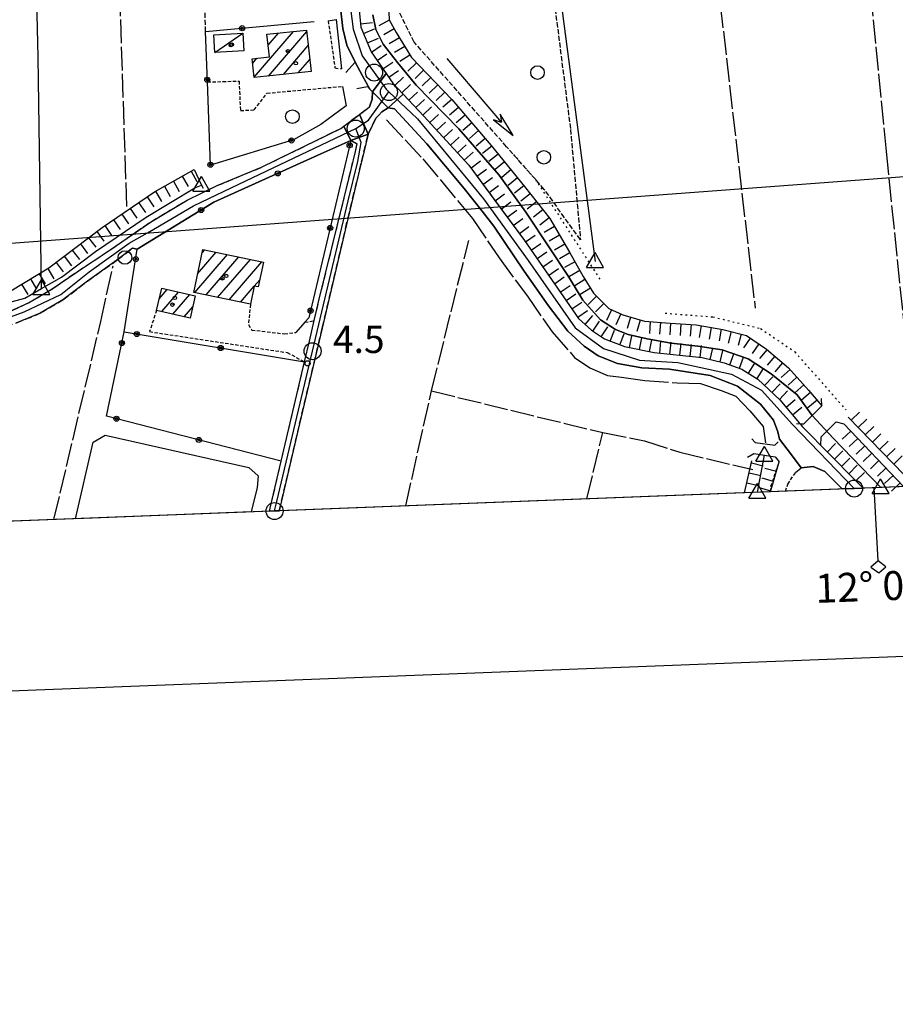
# Model space of a CAD drawing. Extents: x 1740872 to 1745185, y 5037386 to 5040516.
# Drawn here: x 1743391 to 1743649, y 5037433 to 5037722 of the extents above; entities that cross this region are included whole.
import ezdxf

# ---------------------------------------------------------------- set-up
doc = ezdxf.new("R2010")
doc.units = 0
for name, pattern in [('C', [10, 5, 5]), ('L17', [8, 7, -1]), ('L2', [1.5, 0.5, -1]), ('L3', [1.5, 1, -0.5]), ('L5', [2, 1.5, -0.5]), ('L7', [3, 2, -1])]:
    doc.linetypes.add(name, pattern=pattern)
for name, color, linetype in [('11B2', 1, 'C'), ('11D4', 1, 'C'), ('15A1', 5, 'L2'), ('15E5', 2, 'C'), ('16A1', 1, 'C'), ('16B2', 6, 'C'), ('16C3', 2, 'C'), ('16C3C', 2, 'C'), ('17A1', 1, 'C'), ('17C3', 1, 'C'), ('19B2', 1, 'C'), ('1A1', 4, 'C'), ('1AJ36', 1, 'C'), ('1C3', 1, 'C'), ('20B2', 2, 'C'), ('21H8', 1, 'C'), ('22H8', 1, 'C'), ('297', 7, 'CONTINUOUS'), ('298', 7, 'CONTINUOUS'), ('2F6', 3, 'C'), ('2J10', 2, 'L7'), ('2L12', 1, 'L3'), ('2M13', 3, 'C'), ('3B2', 1, 'C'), ('4B2', 3, 'C'), ('4E5', 2, 'L17'), ('4F6', 3, 'C'), ('5A1', 2, 'L5'), ('5F6', 1, 'C'), ('5H8', 2, 'L5'), ('6H8', 2, 'C'), ('9A1', 2, 'C'), ('A2F6', 1, 'C'), ('A2J10', 1, 'C'), ('A4B2', 1, 'C'), ('I298', 7, 'CONTINUOUS'), ('I2F6', 7, 'CONTINUOUS'), ('I2J10', 7, 'CONTINUOUS'), ('I4B2', 7, 'CONTINUOUS'), ('I4F6', 7, 'CONTINUOUS'), ('N2H8', 2, 'C'), ('N2O15', 2, 'C'), ('N2P16', 2, 'C'), ('N4A1', 2, 'C'), ('N4C3', 2, 'C'), ('N4T20', 2, 'C')]:
    doc.layers.add(name, color=color, linetype=linetype)

# ---------------------------------------------------------------- blocks, each defined once
blk = doc.blocks.new('11B2')
at = {"layer": '11B2'}
blk.add_circle((0, 0), 0.75, dxfattribs=at)
blk = doc.blocks.new('11D4')
at = {"layer": '11D4'}
for radius in [0.5, 0.01]:
    blk.add_circle((0, 0), radius, dxfattribs=at)
blk = doc.blocks.new('1AJ36')
at = {"layer": '1AJ36'}
for radius in [0.5, 0.01]:
    blk.add_circle((0, 0), radius, dxfattribs=at)
blk = doc.blocks.new('5F6')
at = {"layer": '5F6'}
blk.add_circle((0, 0), 2, dxfattribs=at)
blk = doc.blocks.new('20B2')
at = {"layer": '20B2'}
for p, q in [((0, 0), (24.76997, 0)), ((22.57177, -1.32906), (29.91698, 0.10224)), ((24.76997, 0), (22.57177, -1.32906)), ((29.91698, 0.10224), (22.62539, 1.22683)), ((22.62539, 1.22683), (24.71636, 0))]:
    blk.add_line(p, q, dxfattribs=at)
blk = doc.blocks.new('N4T20')
at = {"layer": 'N4T20'}
for p, q in [((2.4755, -1.75357), (-0.02926, 2.58115)), ((-2.5275, -1.75518), (2.4725, -1.75518))]:
    blk.add_line(p, q, dxfattribs=at)
at = {"layer": 'N4T20', "flags": 128}
blk.add_lwpolyline([(-2.52926, -1.74898), (-0.02926, 2.58115)], dxfattribs=at)
blk = doc.blocks.new('N2O15')
at = {"layer": 'N2O15'}
blk.add_circle((0, -0.00928), 2.5, dxfattribs=at)
blk = doc.blocks.new('N2P16')
at = {"layer": 'N2P16'}
blk.add_circle((0, -0.00928), 2.5, dxfattribs=at)
blk = doc.blocks.new('N4A1')
at = {"layer": 'N4A1'}
for p, q in [((2.4755, -1.75357), (-0.02926, 2.58115)), ((-2.5275, -1.75518), (2.4725, -1.75518))]:
    blk.add_line(p, q, dxfattribs=at)
at = {"layer": 'N4A1', "flags": 128}
blk.add_lwpolyline([(-2.52926, -1.74898), (-0.02926, 2.58115)], dxfattribs=at)
blk = doc.blocks.new('N2H8')
at = {"layer": 'N2H8'}
blk.add_circle((0, -0.00928), 2.5, dxfattribs=at)
blk = doc.blocks.new('N4C3')
at = {"layer": 'N4C3'}
for p, q in [((2.4755, -1.75357), (-0.02926, 2.58115)), ((-2.5275, -1.75518), (2.4725, -1.75518))]:
    blk.add_line(p, q, dxfattribs=at)
at = {"layer": 'N4C3', "flags": 128}
blk.add_lwpolyline([(-2.52926, -1.74898), (-0.02926, 2.58115)], dxfattribs=at)
blk = doc.blocks.new('16C3C')
at = {"layer": '16C3C'}
for p, q in [((0, 25.08982), (-2.16162, 23.3873)), ((-2.16162, 23.3873), (0, 21.50556)), ((2.2556, 23.29769), (0, 25.08982)), ((0, 21.50556), (2.2556, 23.29769)), ((0, 21.50556), (0, 0))]:
    blk.add_line(p, q, dxfattribs=at)
blk = doc.blocks.new('19B2')
at = {"layer": '19B2'}
for centre, radius in [((0, 0), 0.75), ((0, -0.02417), 0.32738)]:
    blk.add_circle(centre, radius, dxfattribs=at)
blk = doc.blocks.new('22H8')
at = {"layer": '22H8'}
blk.add_line((0, 0), (0, 3.5), dxfattribs=at)
blk = doc.blocks.new('21H8')
at = {"layer": '21H8'}
blk.add_circle((0, 0), 2, dxfattribs=at)

msp = doc.modelspace()

# ---------------------------------------------------------------- linework, layer by layer
at = {"layer": '15A1'}
for points in [[(1743534.53938, 5037684.80489, 2.699), (1743542.99579, 5037675.23194, 2.86), (1743562.41422, 5037645.1403, 3.015)], [(1743581.16115, 5037635.85167, 3.021), (1743595.20452, 5037634.7549, 3.392), (1743609.25811, 5037631.33618, 3.544), (1743619.30763, 5037624.46484, 4.562), (1743634.37605, 5037607.37129, 5.07)]]:
    msp.add_polyline3d(points, dxfattribs=at)
at = {"layer": '15E5'}
for points in [[(1743495.16126, 5037723.65212, 2.62), (1743496.11275, 5037719.31155, 2.62), (1743498.21877, 5037715.03528, 2.62), (1743502.4829, 5037709.56752, 2.62), (1743507.93593, 5037702.96716, 2.62), (1743520.45315, 5037690.12164, 2.62), (1743532.32121, 5037676.43527, 2.62), (1743540.18593, 5037665.56144, 2.62), (1743547.39544, 5037654.75894, 2.62), (1743552.54844, 5037646.94068, 2.62), (1743553.33356, 5037645.65553, 2.62), (1743556.97775, 5037639.68006, 2.62), (1743562.17685, 5037633.86001, 2.62), (1743566.52659, 5037631.01521, 2.62), (1743570.26771, 5037629.60316, 2.62), (1743575.85017, 5037628.2847, 2.62), (1743582.90153, 5037627.03801, 2.62), (1743590.74413, 5037626.10022, 2.62), (1743597.96422, 5037625.10484, 2.62), (1743605.5928, 5037622.41604, 2.62), (1743612.32116, 5037618.04623, 2.62), (1743619.98775, 5037611.81903, 2.62), (1743624.42813, 5037605.76471, 2.86), (1743630.55978, 5037599.10177, 2.78), (1743644.56711, 5037584.56948, 2.781), (1741593.35504, 5037505.01876, 4.066)], [(1744320.27888, 5037610.77523, 2.476), (1743644.56711, 5037584.56948, 2.781), (1743630.55978, 5037599.10177, 2.78), (1743624.42813, 5037605.76471, 2.86), (1743619.98775, 5037611.81903, 2.62), (1743612.32116, 5037618.04623, 2.62), (1743605.5928, 5037622.41604, 2.62), (1743597.96422, 5037625.10484, 2.62), (1743590.74413, 5037626.10022, 2.62), (1743582.90153, 5037627.03801, 2.62), (1743575.85017, 5037628.2847, 2.62), (1743570.26771, 5037629.60316, 2.62), (1743566.52659, 5037631.01521, 2.62), (1743562.17685, 5037633.86001, 2.62), (1743556.97775, 5037639.68006, 2.62), (1743553.33356, 5037645.65553, 2.62), (1743552.54844, 5037646.94068, 2.62), (1743547.39544, 5037654.75894, 2.62), (1743540.18593, 5037665.56144, 2.62), (1743532.32121, 5037676.43527, 2.62), (1743520.45315, 5037690.12164, 2.62), (1743507.93593, 5037702.96716, 2.62), (1743502.4829, 5037709.56752, 2.62), (1743498.21877, 5037715.03528, 2.62), (1743496.11275, 5037719.31155, 2.62), (1743495.16126, 5037723.65212, 2.62)]]:
    msp.add_polyline3d(points, dxfattribs=at)
at = {"layer": '16A1'}
msp.add_line((1741118.00998, 5037486.58276), (1744315.82991, 5037725.77664), dxfattribs=at)
msp.add_lwpolyline([(1741062.32376, 5037484.42326), (1740955.77906, 5040262.42332), (1744212.80719, 5040387.8077), (1744320.27888, 5037610.77523), (1741062.32376, 5037484.42326)], close=True, dxfattribs=at)
at = {"layer": '16B2'}
msp.add_lwpolyline([(1741014.29951, 5037432.52099), (1740903.87493, 5040310.44986), (1744260.83157, 5040439.71352), (1744372.18343, 5037562.74516), (1741014.29951, 5037432.52099)], close=True, dxfattribs=at)
at = {"layer": '17A1'}
for p, q in [((1743460.29687, 5037705.31985), (1743471.83268, 5037718.72094)), ((1743464.42146, 5037714.7096), (1743467.47104, 5037718.25228)), ((1743464.50726, 5037705.61172), (1743475.76994, 5037718.69552)), ((1743468.87174, 5037706.0826), (1743476.21011, 5037714.60755)), ((1743459.85862, 5037709.40898), (1743461.10798, 5037710.86035)), ((1743473.23523, 5037706.55341), (1743476.65028, 5037710.51957)), ((1743443.66621, 5037647.4604), (1743449.1167, 5037653.7922)), ((1743444.95529, 5037653.55615), (1743445.76728, 5037654.49943)), ((1743442.8441, 5037641.90605), (1743452.46712, 5037653.08505)), ((1743446.19451, 5037641.19889), (1743455.81754, 5037652.37789)), ((1743449.54486, 5037640.49273), (1743459.16696, 5037651.67066)), ((1743452.89527, 5037639.78558), (1743462.51737, 5037650.9635)), ((1743460.31388, 5037643.80549), (1743461.94432, 5037645.69956)), ((1743432.38953, 5037640.1011), (1743434.74438, 5037642.83563)), ((1743433.09267, 5037636.31863), (1743438.04766, 5037642.0748)), ((1743456.24569, 5037639.07842), (1743460.28996, 5037643.77662)), ((1743436.40064, 5037635.56216), (1743441.35194, 5037641.31405)), ((1743439.70761, 5037634.80562), (1743442.23771, 5037637.74481))]:
    msp.add_line(p, q, dxfattribs=at)
at = {"layer": '17C3'}
msp.add_line((1743448.76277, 5037712.53042, -3333), (1743456.92066, 5037718.26442, -3333), dxfattribs=at)
at = {"layer": '1A1'}
for points in [[(1743475.72278, 5037719.13829, 7.89), (1743477.03266, 5037706.96282, 7.89), (1743460.31486, 5037705.15973, 7.89), (1743459.71923, 5037710.70934, 7.89), (1743464.80967, 5037711.2626, 7.89), (1743464.06351, 5037717.88607, 7.89), (1743475.72278, 5037719.13829, 7.89)], [(1743445.18037, 5037654.62302, 8.8), (1743463.03704, 5037650.85394, 8.8), (1743461.49077, 5037643.55755, 8.8), (1743460.29655, 5037643.80921, 8.8), (1743459.17626, 5037638.4602, 8.8), (1743442.50683, 5037641.9771, 8.8), (1743445.18037, 5037654.62302, 8.8)], [(1743433.10646, 5037643.21356, 7.73), (1743442.96832, 5037640.94253, 7.73), (1743441.4748, 5037634.40226, 7.73), (1743431.59788, 5037636.66013, 7.73), (1743433.10646, 5037643.21356, 7.73)]]:
    msp.add_polyline3d(points, close=True, dxfattribs=at)
at = {"layer": '1C3'}
msp.add_polyline3d([(1743448.43587, 5037717.73206, 6.576), (1743456.92066, 5037718.26442, 6.576), (1743457.24809, 5037713.0558, 6.576), (1743448.76277, 5037712.53042, 6.576), (1743448.43587, 5037717.73206, 6.576)], close=True, dxfattribs=at)
at = {"layer": '297'}
for points in [[(1743499.12912, 5037706.32401, 5.16), (1743501.05239, 5037703.55245, 5.16), (1743504.14058, 5037700.27732, 5.16), (1743499.7518, 5037696.21626, 4.72), (1743495.07066, 5037700.97086, 4.76), (1743499.12912, 5037706.32401, 5.16)], [(1743491.24379, 5037694.31822, 4.311), (1743493.83727, 5037688.553, 4.64), (1743488.71408, 5037686.65441, 4.62), (1743486.66653, 5037690.87288, 3.687), (1743491.24379, 5037694.31822, 4.311)]]:
    msp.add_polyline3d(points, close=True, dxfattribs=at)
at = {"layer": '298'}
for points in [[(1743490.89202, 5037727.92805, 5.16), (1743491.70432, 5037720.00475, 5.16), (1743494.69367, 5037712.71466, 5.16), (1743499.12912, 5037706.32401, 5.16), (1743495.07066, 5037700.97086, 4.76), (1743494.35525, 5037701.73972, 4.76), (1743492.1613, 5037705.71657, 3.416), (1743489.96836, 5037709.6935, 4.76), (1743487.52365, 5037714.71667, 4.76), (1743486.34173, 5037719.63071, 4.76), (1743485.7684, 5037724.77481, 4.76)], [(1743633.20031, 5037584.12644, 4.84), (1743628.15945, 5037589.29241, 4.96), (1743624.72959, 5037590.73978, 4.96), (1743621.2162, 5037590.36767, 4.96), (1743618.0328, 5037594.58042, 4.681), (1743614.85078, 5037598.78825, 4.48), (1743614.35395, 5037600.92537, 3.44), (1743613.02103, 5037604.39899, 3.52), (1743609.25398, 5037609.08057, 3.76), (1743602.49995, 5037614.33, 4.6), (1743594.39254, 5037617.54762, 4.8), (1743582.50222, 5037619.38412, 4.8), (1743574.35824, 5037619.73874, 4.76), (1743567.14843, 5037621.02573, 4.72), (1743561.42702, 5037623.34371, 4.72), (1743557.36591, 5037626.11081, 4.72), (1743552.52215, 5037630.53232, 4.72), (1743546.89064, 5037638.04401, 4.72), (1743539.69654, 5037648.22486, 4.72), (1743530.74366, 5037661.48543, 4.72), (1743527.32293, 5037665.84088, 4.72), (1743522.05099, 5037672.54103, 4.72), (1743511.10519, 5037685.62946, 4.72), (1743501.59101, 5037695.92259, 4.72), (1743499.7518, 5037696.21626, 4.72), (1743504.14058, 5037700.27732, 5.16)], [(1743504.14058, 5037700.27732, 5.16), (1743510.2095, 5037693.83636, 5.16), (1743523.38692, 5037679.39146, 5.16), (1743530.76945, 5037669.41325, 5.178), (1743539.80756, 5037657.2121, 5.2), (1743555.72124, 5037634.2617, 5.24), (1743559.4857, 5037630.86164, 5.24), (1743563.34855, 5037628.2512, 5.2), (1743569.21933, 5037626.0146, 5.24), (1743577.9029, 5037624.3053, 5.24), (1743585.3929, 5037623.48255, 5.24), (1743592.02756, 5037622.76531, 5.24), (1743598.54502, 5037621.21492, 5.24), (1743603.75011, 5037619.39086, 5.24), (1743608.42745, 5037616.47027, 5.16), (1743614.86115, 5037610.38152, 5), (1743620.60236, 5037603.60213, 4.079), (1743620.85073, 5037603.31181, 4.039), (1743621.59858, 5037602.43104, 3.92), (1743624.27327, 5037599.66955, 5.14), (1743626.94028, 5037596.90347, 3.92), (1743639.41129, 5037584.36736, 3.92)], [(1743386.38833, 5037635.41366, 2.96), (1743393.92587, 5037638.87582, 2.91), (1743400.88919, 5037642.98905, 2.91), (1743408.2137, 5037648.03891, 2.91), (1743417.90992, 5037654.47166, 2.96), (1743429.78664, 5037662.6581, 2.96), (1743440.53935, 5037669.11171, 2.96), (1743449.41095, 5037673.3757, 2.96), (1743462.44501, 5037678.77341, 2.96), (1743478.96781, 5037686.85709, 3.385), (1743485.74007, 5037690.17276, 3.56), (1743486.66653, 5037690.87288, 3.687), (1743486.66653, 5037690.87288, 3.687), (1743488.71408, 5037686.65441, 4.62), (1743479.93701, 5037682.69535, 3.583), (1743448.41516, 5037668.46726, 3.03), (1743425.92701, 5037654.66015, 3.21), (1743424.49509, 5037654.95219, 3.16), (1743419.93134, 5037651.43365, 3.21), (1743411.24761, 5037645.28825, 3.21), (1743404.0455, 5037639.75512, 3.21), (1743397.35526, 5037635.86591, 3.21), (1743390.23708, 5037632.88441, 3.21)], [(1743464.77108, 5037577.59272, 4.24), (1743465.181, 5037579.33933, 4.24), (1743468.23749, 5037592.32279, 4.317), (1743475.10351, 5037621.50916, 4.49), (1743476.5294, 5037627.58605, 4.146), (1743477.96296, 5037633.66753, 4.13), (1743479.44881, 5037639.98861, 4.12), (1743486.78143, 5037669.76148, 4.04), (1743488.78715, 5037678.14228, 4.015), (1743490.05288, 5037683.42394, 4), (1743490.58481, 5037685.63098, 3.99), (1743488.71408, 5037686.65441, 4.62), (1743493.83727, 5037688.553, 4.64)], [(1743493.83727, 5037688.553, 4.64), (1743491.88125, 5037680.35243, 4.72), (1743491.31898, 5037678.01474, 4.703), (1743487.83468, 5037663.63133, 4.6), (1743480.30713, 5037631.44997, 4.56), (1743473.67058, 5037603.27162, 4.48), (1743467.6377, 5037577.70885, 4.4)]]:
    msp.add_polyline3d(points, dxfattribs=at)
msp.add_polyline3d([(1743495.07066, 5037700.97086, 4.76), (1743499.7518, 5037696.21626, 4.72), (1743497.80234, 5037695.04749, 4.72), (1743496.93183, 5037694.10885, 4.72), (1743496.06232, 5037693.17029, 4.72), (1743493.83727, 5037688.553, 4.64), (1743491.24379, 5037694.31822, 4.311), (1743493.69901, 5037696.16668, 4.646), (1743494.2401, 5037696.57522, 4.72), (1743495.04537, 5037698.80171, 4.72), (1743495.07066, 5037700.97086, 4.76)], close=True, dxfattribs=at)
at = {"layer": '2F6'}
msp.add_line((1743626.94028, 5037596.90347, 3.92), (1743639.41129, 5037584.36736, 3.92), dxfattribs=at)
for points in [[(1743415.13096, 5037844.24232, 4.93), (1743416.44638, 5037837.44982, 4.76), (1743418.61317, 5037830.2697, 4.72), (1743421.57826, 5037824.56438, 4.72), (1743426.42569, 5037817.98894, 4.72), (1743434.56751, 5037808.03646, 4.72), (1743445.13475, 5037796.64372, 4.76), (1743461.05275, 5037781.18431, 4.76), (1743468.43772, 5037773.37256, 4.76), (1743474.45269, 5037766.70092, 4.76), (1743479.97691, 5037759.88626, 4.76), (1743483.55171, 5037752.31802, 4.76), (1743485.6057, 5037744.1386, 4.76), (1743486.12875, 5037733.0566, 4.76), (1743485.7684, 5037724.77481, 4.76), (1743486.34173, 5037719.63071, 4.76), (1743487.52365, 5037714.71667, 4.76), (1743489.96836, 5037709.6935, 4.76), (1743487.21598, 5037706.68252, 4.76)], [(1743490.89202, 5037727.92805, 5.16), (1743491.70432, 5037720.00475, 5.16), (1743494.69367, 5037712.71466, 5.16), (1743499.12912, 5037706.32401, 5.16), (1743501.05239, 5037703.55245, 5.16), (1743504.14058, 5037700.27732, 5.16), (1743510.2095, 5037693.83636, 5.16), (1743523.38692, 5037679.39146, 5.16), (1743530.76945, 5037669.41325, 5.178), (1743539.80756, 5037657.2121, 5.2), (1743555.72124, 5037634.2617, 5.24), (1743559.4857, 5037630.86164, 5.24), (1743563.34855, 5037628.2512, 5.2), (1743569.21933, 5037626.0146, 5.24), (1743577.9029, 5037624.3053, 5.24), (1743585.3929, 5037623.48255, 5.24), (1743592.02756, 5037622.76531, 5.24), (1743598.54502, 5037621.21492, 5.24), (1743603.75011, 5037619.39086, 5.24), (1743608.42752, 5037616.46927, 5.16), (1743614.86115, 5037610.38152, 5), (1743620.60236, 5037603.60213, 4.079), (1743620.85073, 5037603.31181, 4.039), (1743621.59858, 5037602.43104, 3.92)], [(1743490.51376, 5037701.97288, 4.76), (1743493.63984, 5037702.50858, 4.76), (1743494.35525, 5037701.73972, 4.76), (1743495.07066, 5037700.97086, 4.76), (1743495.04537, 5037698.80171, 4.72), (1743494.2401, 5037696.57522, 4.72)], [(1743496.06232, 5037693.17029, 4.72), (1743496.93183, 5037694.10885, 4.72), (1743497.80234, 5037695.04749, 4.72), (1743499.7518, 5037696.21626, 4.72), (1743501.59101, 5037695.92259, 4.72), (1743511.10519, 5037685.62946, 4.72), (1743522.05099, 5037672.54103, 4.72), (1743527.32293, 5037665.84088, 4.72), (1743530.74366, 5037661.48543, 4.72), (1743539.69654, 5037648.22486, 4.72), (1743546.89064, 5037638.04401, 4.72), (1743552.52215, 5037630.53232, 4.72), (1743557.36591, 5037626.11081, 4.72), (1743561.42702, 5037623.34371, 4.72), (1743567.14843, 5037621.02573, 4.72), (1743574.35824, 5037619.73874, 4.76), (1743582.50222, 5037619.38412, 4.8), (1743594.39254, 5037617.54762, 4.8), (1743602.49995, 5037614.33, 4.6), (1743609.25398, 5037609.08057, 3.76), (1743613.02103, 5037604.39899, 3.52), (1743614.35395, 5037600.92537, 3.44), (1743614.85078, 5037598.78825, 4.48)], [(1743619.5113, 5037588.95944, 4.96), (1743621.2162, 5037590.36767, 4.96), (1743624.72959, 5037590.73978, 4.96), (1743628.15945, 5037589.29241, 4.96), (1743633.20031, 5037584.12644, 4.84)]]:
    msp.add_polyline3d(points, dxfattribs=at)
at = {"layer": '2J10'}
msp.add_line((1743488.71408, 5037686.65441, 4.62), (1743490.58488, 5037685.62999, 3.99), dxfattribs=at)
for points in [[(1743283.20783, 5037636.99167, 2.8), (1743288.38645, 5037637.21054, 2.84), (1743296.32742, 5037637.46454, 2.84), (1743305.12371, 5037636.8759, 2.89), (1743347.37041, 5037633.09789, 2.94), (1743362.4674, 5037632.3818, 2.89), (1743370.86407, 5037632.63077, 3.08), (1743378.60537, 5037633.56986, 2.96), (1743386.38833, 5037635.41366, 2.96), (1743393.92587, 5037638.87582, 2.91), (1743400.88919, 5037642.98905, 2.91), (1743408.2137, 5037648.03891, 2.91), (1743417.90992, 5037654.47166, 2.96), (1743429.78664, 5037662.6581, 2.96), (1743440.53935, 5037669.11171, 2.96), (1743449.41095, 5037673.3757, 2.96), (1743462.44501, 5037678.77341, 2.96), (1743478.96781, 5037686.85709, 3.385), (1743485.74007, 5037690.17276, 3.56), (1743486.66653, 5037690.87288, 3.687), (1743491.24379, 5037694.31822, 4.311), (1743493.69901, 5037696.16668, 4.646), (1743494.2401, 5037696.57522, 4.72)], [(1743467.6377, 5037577.70885, 4.4), (1743473.67058, 5037603.27162, 4.48), (1743480.30713, 5037631.44997, 4.56), (1743487.83468, 5037663.63133, 4.6), (1743491.31898, 5037678.01474, 4.703), (1743491.88125, 5037680.35243, 4.72), (1743493.83727, 5037688.553, 4.64), (1743496.06232, 5037693.17029, 4.72)], [(1743477.96296, 5037633.66753, 4.13), (1743479.44881, 5037639.98861, 4.12), (1743486.78143, 5037669.76148, 4.04), (1743488.78715, 5037678.14228, 4.015), (1743490.05288, 5037683.42394, 4), (1743490.58481, 5037685.63098, 3.99)], [(1743284.62482, 5037635.11594, 3.31), (1743297.18687, 5037635.09179, 3.26), (1743309.91881, 5037633.93605, 3.21), (1743343.23133, 5037629.8819, 3.02), (1743352.92171, 5037629.38019, 3.02), (1743370.70843, 5037629.46904, 3.02), (1743381.50742, 5037630.59772, 3.12), (1743390.23708, 5037632.88441, 3.21), (1743397.35526, 5037635.86591, 3.21), (1743404.0455, 5037639.75512, 3.21), (1743411.24761, 5037645.28825, 3.21), (1743419.93134, 5037651.43365, 3.21), (1743424.49509, 5037654.95219, 3.16), (1743425.92701, 5037654.66015, 3.21)], [(1743464.77108, 5037577.59272, 4.24), (1743465.181, 5037579.33933, 4.24), (1743468.23749, 5037592.32279, 4.317), (1743475.10351, 5037621.50916, 4.49)]]:
    msp.add_polyline3d(points, dxfattribs=at)
at = {"layer": '2L12'}
msp.add_line((1743475.22747, 5037633.16606, 4.472), (1743477.96296, 5037633.66753, 4.13), dxfattribs=at)
for points in [[(1743482.05812, 5037721.89978, 4.17), (1743484.05944, 5037708.02898, 3.45), (1743486.01924, 5037707.70522, 4.17)], [(1743446.52757, 5037703.86569, 4.044), (1743455.84717, 5037704.12453, 3.45), (1743456.24477, 5037695.45715, 3.4), (1743460.30499, 5037695.65154, 3.36), (1743464.05772, 5037700.57365, 3.45), (1743486.23062, 5037702.57316, 4.48)], [(1743431.59788, 5037636.66013, 3.8), (1743429.51858, 5037630.41602, 3.8), (1743470.02473, 5037624.25931, 3.71), (1743475.10351, 5037621.50916, 4.49)], [(1743459.17626, 5037638.4602, 3.9), (1743458.59837, 5037632.46981, 3.9), (1743459.60194, 5037630.8921, 3.9), (1743469.18828, 5037629.78388, 3.8), (1743472.51226, 5037630.18094, 4.64)], [(1743612.20806, 5037583.31645, 4.92), (1743612.29847, 5037584.93687, 4.817), (1743614.72338, 5037592.11146, 4.32)], [(1743616.5594, 5037583.48045, 4.55), (1743617.25694, 5037585.57854, 4.56), (1743619.5113, 5037588.95944, 4.96)]]:
    msp.add_polyline3d(points, dxfattribs=at)
at = {"layer": '2M13'}
for points in [[(1743619.8376, 5037603.34134, 5.14), (1743620.85073, 5037603.31181, 5.14), (1743622.00568, 5037603.27685, 5.14), (1743624.42813, 5037605.76471, 5.14), (1743627.21449, 5037608.6298, 5.14), (1743627.158, 5037610.75272, 5.14)], [(1743626.94028, 5037596.90347, 5.14), (1743627.05334, 5037599.48135, 5.14), (1743631.43385, 5037603.86773, 5.14), (1743633.72996, 5037603.33845, 5.14)], [(1743606.63259, 5037598.87457, 4.36), (1743607.65662, 5037597.76072, 4.36), (1743613.47953, 5037597.00884, 4.32), (1743614.43749, 5037598.02522, 4.32)], [(1743605.43603, 5037593.51283, 4.32), (1743607.23901, 5037594.5483, 4.32), (1743610.40099, 5037594.06773, 4.32), (1743613.54701, 5037593.58598, 4.32), (1743614.72338, 5037592.11146, 4.32)]]:
    msp.add_polyline3d(points, dxfattribs=at)
at = {"layer": '3B2'}
msp.add_line((1743422.06798, 5037630.31002, 3.348), (1743475.10351, 5037621.50916, 4.161), dxfattribs=at)
for points in [[(1743486.23062, 5037702.57316, 3.55), (1743487.39133, 5037696.80307, 3.618), (1743479.90143, 5037691.34969, 3.512), (1743471.82516, 5037686.81725, 3.289), (1743447.41446, 5037679.43228, 3.015), (1743446.52757, 5037703.86569, 3.45), (1743445.98242, 5037718.68883, 3.378), (1743477.95724, 5037721.63214, 3.42)], [(1743482.05812, 5037721.89978, 3.55), (1743484.36413, 5037722.28388, 3.386), (1743486.01924, 5037707.70522, 3.69)], [(1743468.23749, 5037592.32279, 4.216), (1743416.90159, 5037605.52514, 3.387), (1743422.06798, 5037630.31002, 3.348), (1743425.92701, 5037654.66015, 3.21), (1743448.41516, 5037668.46726, 3.03), (1743479.93701, 5037682.69535, 3.583), (1743488.71408, 5037686.65441, 3.98), (1743476.39254, 5037634.44365, 4.061), (1743475.22747, 5037633.16606, 4.03), (1743472.51226, 5037630.18094, 3.8)]]:
    msp.add_polyline3d(points, dxfattribs=at)
at = {"layer": '4B2'}
msp.add_line((1743608.34129, 5037583.16361, 2.571), (1743610.40099, 5037594.06773, 4.32), dxfattribs=at)
for points in [[(1743530.8248, 5037886.65391, 3.9), (1743537.52286, 5037828.5366, 3.3), (1743546.94823, 5037754.59198, 3.22), (1743560.60647, 5037651.07362, 3.18)], [(1743397.73238, 5037643.07886, 2.901), (1743396.71205, 5037711.19541, 2.94), (1743394.69056, 5037800.23069, 3.02), (1743391.53396, 5037842.01489, 3.14)], [(1743495.16126, 5037723.65212, 2.62), (1743496.11275, 5037719.31155, 2.62), (1743498.21877, 5037715.03528, 2.62), (1743502.4829, 5037709.56752, 2.62), (1743507.93593, 5037702.96716, 2.62), (1743520.45315, 5037690.12164, 2.62), (1743532.32121, 5037676.43527, 2.62), (1743540.18593, 5037665.56144, 2.62), (1743547.39544, 5037654.75894, 2.62), (1743552.54844, 5037646.94068, 2.62), (1743556.97775, 5037639.68006, 2.62), (1743562.17685, 5037633.86001, 2.62), (1743566.52659, 5037631.01521, 2.62), (1743570.26771, 5037629.60316, 2.62), (1743575.85017, 5037628.2847, 2.62), (1743582.90153, 5037627.03801, 2.62), (1743590.74413, 5037626.10022, 2.62), (1743597.96422, 5037625.10484, 2.62), (1743605.5928, 5037622.41604, 2.62), (1743612.32116, 5037618.04623, 2.62), (1743619.98775, 5037611.81903, 2.62), (1743624.42813, 5037605.76471, 2.86)], [(1743089.93411, 5037633.18668, 2.88), (1743120.02852, 5037630.88559, 2.84), (1743147.04896, 5037630.81166, 2.92), (1743189.83924, 5037634.03139, 2.92), (1743243.31054, 5037638.16037, 2.92), (1743277.88804, 5037640.13498, 2.88), (1743296.75628, 5037640.9556, 2.88), (1743308.65898, 5037640.20016, 2.88), (1743325.56444, 5037638.7699, 2.88), (1743359.80692, 5037635.58362, 2.88), (1743376.27628, 5037635.80058, 2.88), (1743392.86584, 5037640.26979, 2.92), (1743397.73238, 5037643.07886, 2.901), (1743403.62124, 5037646.47287, 2.88), (1743413.59041, 5037653.97607, 2.88), (1743428.56633, 5037664.10326, 2.88), (1743442.80667, 5037672.74832, 2.88), (1743444.81733, 5037673.51449, 2.88)], [(1743630.55978, 5037599.10177, 2.78), (1743644.56711, 5037584.56948, 2.78)]]:
    msp.add_polyline3d(points, dxfattribs=at)
at = {"layer": '4E5'}
for p, q in [((1743422.85278, 5037667.26826, 3.31), (1743418.27589, 5037806.48888, 3.26)), ((1743512.46539, 5037612.98208, 3.64), (1743523.40477, 5037657.25786, 4.123)), ((1743504.88072, 5037579.15069, 3.31), (1743512.46539, 5037612.98208, 3.64)), ((1743558.18448, 5037581.21818, 3.4), (1743562.80774, 5037600.70128, 3.6))]:
    msp.add_line(p, q, dxfattribs=at)
for points in [[(1743581.95623, 5037865.08527, 3.9), (1743594.65592, 5037750.61173, 3.9), (1743607.64673, 5037637.27215, 3.9)], [(1743628.29699, 5037857.28408, 3.9), (1743635.20601, 5037793.83904, 3.82), (1743646.15584, 5037683.47779, 3.78), (1743655.93185, 5037588.39213, 3.7)], [(1743499.20066, 5037692.68395, 4.12), (1743509.86164, 5037681.2982, 4.12), (1743524.49658, 5037663.72497, 4.04), (1743532.32268, 5037652.10711, 4.04), (1743540.66518, 5037640.82573, 4), (1743547.89602, 5037630.35478, 4), (1743554.54752, 5037622.82913, 3.96), (1743558.99638, 5037619.81222, 3.96), (1743564.182, 5037617.52437, 3.96), (1743568.29517, 5037616.99762, 3.96), (1743575.22748, 5037616.08201, 3.96), (1743584.71254, 5037615.38943, 3.96), (1743591.53028, 5037615.17429, 3.96), (1743597.64643, 5037613.1165, 3.92), (1743601.93541, 5037611.39241, 4.36), (1743606.0823, 5037607.07622, 4.44), (1743610.03063, 5037602.47841, 4.08), (1743610.66902, 5037597.71125, 4.16)], [(1743401.41199, 5037575.14116, 2.88), (1743415.15973, 5037633.42477, 2.884), (1743418.78675, 5037649.76146, 2.88)], [(1743512.46539, 5037612.98208, 3.64), (1743562.80774, 5037600.70128, 3.6), (1743575.05704, 5037598.24878, 3.52), (1743585.5214, 5037594.9487, 3.48), (1743606.9314, 5037589.85178, 3.44)]]:
    msp.add_polyline3d(points, dxfattribs=at)
at = {"layer": '4F6'}
msp.add_polyline3d([(1743407.7242, 5037575.38264, 3.341), (1743412.93527, 5037597.89429, 3.39), (1743416.50852, 5037599.98683, 3.39), (1743458.69595, 5037590.41866, 3.34), (1743461.47284, 5037587.96668, 3.34), (1743461.21268, 5037584.52634, 3.34), (1743459.4199, 5037577.38802, 3.33)], dxfattribs=at)
at = {"layer": '5A1'}
msp.add_line((1743445.98242, 5037718.68883, 3.16), (1743444.25319, 5037794.39146, 2.94), dxfattribs=at)
at = {"layer": '5H8'}
msp.add_polyline3d([(1743528.63305, 5037884.1121, 4.3), (1743553.33206, 5037689.88117, 4.3), (1743556.26808, 5037657.44044, 4.43), (1743556.26808, 5037657.44044, 4.43), (1743545.63296, 5037672.24801, 4.6), (1743542.99579, 5037675.23194, 4.581), (1743534.53938, 5037684.80489, 4.522), (1743513.37913, 5037708.75285, 4.372), (1743507.35334, 5037715.56911, 4.33), (1743502.61125, 5037725.13405, 4.19)], dxfattribs=at)
at = {"layer": '6H8'}
for p, q in [((1743634.99076, 5037605.22694, 5.041), (1743654.66947, 5037584.95605, 3.416)), ((1743633.72996, 5037603.33845, 5.14), (1743651.32534, 5037584.82827, 3.206)), ((1743626.94028, 5037596.90347, 5.14), (1743639.41129, 5037584.36736, 3.111)), ((1743604.4888, 5037583.02087, 2.712), (1743606.71585, 5037592.42514, 3.965)), ((1743612.20806, 5037583.31645, 4.92), (1743614.72338, 5037592.11146, 4.32))]:
    msp.add_line(p, q, dxfattribs=at)
for points in [[(1743490.89202, 5037727.92805, 2.926), (1743491.70432, 5037720.00475, 2.915), (1743494.69367, 5037712.71466, 2.939), (1743501.05239, 5037703.55245, 3.062), (1743510.2095, 5037693.83636, 3.15), (1743523.38692, 5037679.39146, 3.144), (1743539.80756, 5037657.2121, 3.122), (1743555.72124, 5037634.2617, 3.103), (1743559.4857, 5037630.86164, 3.034), (1743563.34855, 5037628.2512, 3.022), (1743569.21933, 5037626.0146, 3.008), (1743577.9029, 5037624.3053, 3.014), (1743585.3929, 5037623.48255, 3.002), (1743592.02756, 5037622.76531, 3.011), (1743598.54502, 5037621.21492, 3.016), (1743603.75011, 5037619.39086, 3.069), (1743608.42752, 5037616.46927, 3.153), (1743614.86115, 5037610.38152, 3.256), (1743620.60236, 5037603.60213, 4.884)], [(1743499.73633, 5037728.78919, 2.661), (1743500.00536, 5037722.14907, 2.64), (1743502.106, 5037718.37384, 2.648), (1743506.54121, 5037711.03444, 2.659), (1743518.43059, 5037698.72564, 2.663), (1743530.03932, 5037685.15426, 2.658), (1743539.7806, 5037673.0719, 2.779), (1743547.22853, 5037663.69431, 2.917), (1743553.04072, 5037653.76712, 2.88), (1743557.05279, 5037646.62773, 2.848), (1743560.11649, 5037641.70902, 2.821), (1743564.65242, 5037637.20632, 2.792), (1743568.71007, 5037635.34357, 2.777), (1743575.11876, 5037633.46412, 2.761), (1743582.67996, 5037632.93653, 2.917), (1743590.26968, 5037632.44316, 3.123), (1743598.14608, 5037631.05359, 3.186), (1743605.07733, 5037629.3075, 3.171), (1743611.02711, 5037625.29065, 3.21), (1743617.45659, 5037619.78126, 4.014), (1743623.35991, 5037613.23463, 4.57), (1743627.21449, 5037608.6298, 5.14)], [(1743282.13652, 5037644.19456, 2.905), (1743296.38929, 5037644.38713, 2.91), (1743314.2335, 5037644.02898, 3.466), (1743334.16162, 5037641.56718, 2.911), (1743354.94079, 5037639.58022, 2.911), (1743366.68851, 5037638.80517, 3.271), (1743378.55534, 5037639.48119, 3.305), (1743388.721, 5037642.467, 3.119), (1743399.89479, 5037649.16371, 2.895), (1743415.59127, 5037661.06777, 3.017), (1743431.01602, 5037671.57654, 3.179), (1743442.68535, 5037678.13783, 3)]]:
    msp.add_polyline3d(points, dxfattribs=at)
at = {"layer": '9A1'}
msp.add_polyline3d([(1743442.68535, 5037678.13783, 3), (1743444.81733, 5037673.51449, 2.88), (1743445.24654, 5037672.58983, 2.919)], dxfattribs=at)
at = {"layer": 'A2F6', "flags": 128}
for points in [[(1743415.91993, 5037859.03488), (1743418.28535, 5037842.49555), (1743420.20721, 5037833.5621), (1743424.59937, 5037825.22963), (1743431.32368, 5037815.67156), (1743461.76307, 5037784.14384), (1743475.93939, 5037768.30443), (1743482.67153, 5037760.42479), (1743486.27362, 5037753.43025), (1743488.14861, 5037743.23264), (1743488.26625, 5037728.57408), (1743489.37284, 5037719.43823), (1743492.05615, 5037711.53353), (1743495.56408, 5037706.629), (1743499.08099, 5037701.72514), (1743499.94082, 5037700.91593)], [(1743499.94082, 5037700.91593), (1743508.28645, 5037693.03863), (1743527.74694, 5037669.50409), (1743540.84204, 5037651.34631), (1743554.75499, 5037631.57286), (1743562.99847, 5037625.49011), (1743573.58251, 5037622.05157), (1743584.89618, 5037621.31424), (1743600.64428, 5037617.87384), (1743609.50208, 5037613.20499), (1743618.59998, 5037603.12741), (1743636.7551, 5037584.26697), (1743636.7551, 5037584.26697)]]:
    msp.add_lwpolyline(points, dxfattribs=at)
at = {"layer": 'A2J10', "flags": 128}
for points in [[(1743490.15991, 5037690.15837), (1743493.889, 5037692.67476), (1743499.94082, 5037700.91593)], [(1743285.08986, 5037636.12554), (1743296.66567, 5037636.29439), (1743310.72461, 5037635.10953), (1743322.69142, 5037633.9126), (1743340.73252, 5037631.76697), (1743352.48966, 5037631.38877), (1743368.18365, 5037630.74943), (1743378.57042, 5037631.94556), (1743385.97967, 5037633.7574), (1743392.64395, 5037636.21052), (1743403.43308, 5037641.34603), (1743411.73576, 5037647.97341), (1743423.54027, 5037656.40116), (1743429.55996, 5037659.9233), (1743442.41073, 5037667.44949), (1743455.76887, 5037673.757), (1743490.15991, 5037690.15837)], [(1743466.27884, 5037577.65435), (1743466.93986, 5037580.4417), (1743477.4602, 5037624.67507), (1743487.98089, 5037668.90346), (1743490.75461, 5037680.42461), (1743491.72599, 5037686.08842), (1743490.15991, 5037690.15837)]]:
    msp.add_lwpolyline(points, dxfattribs=at)
at = {"layer": 'A4B2'}
for points in [[(1743530.8248, 5037886.65391, 3.9), (1743537.52286, 5037828.5366, 3.3), (1743546.94823, 5037754.59198, 3.22), (1743560.60647, 5037651.07362, 3.18)], [(1743397.73238, 5037643.07886, 2.901), (1743396.71205, 5037711.19541, 2.94), (1743394.69056, 5037800.23069, 3.02), (1743391.53396, 5037842.01489, 3.14)], [(1743495.16126, 5037723.65212, 2.62), (1743496.11275, 5037719.31155, 2.62), (1743498.21877, 5037715.03528, 2.62), (1743502.4829, 5037709.56752, 2.62), (1743507.93593, 5037702.96716, 2.62), (1743520.45315, 5037690.12164, 2.62), (1743532.32121, 5037676.43527, 2.62), (1743540.18593, 5037665.56144, 2.62), (1743547.39544, 5037654.75894, 2.62), (1743552.54844, 5037646.94068, 2.62), (1743553.33256, 5037645.65545, 2.62), (1743556.97775, 5037639.68006, 2.62), (1743562.17685, 5037633.86001, 2.62), (1743566.52659, 5037631.01521, 2.62), (1743570.26771, 5037629.60316, 2.62), (1743575.85017, 5037628.2847, 2.62), (1743582.90153, 5037627.03801, 2.62), (1743590.74413, 5037626.10022, 2.62), (1743597.96422, 5037625.10484, 2.62), (1743605.5928, 5037622.41604, 2.62), (1743612.32116, 5037618.04623, 2.62), (1743619.98775, 5037611.81903, 2.62), (1743624.42813, 5037605.76471, 2.86), (1743630.55978, 5037599.10177, 2.78), (1743644.56711, 5037584.56948, 2.78)], [(1743038.38475, 5037639.71276, 3.37), (1743045.47903, 5037638.50841, 2.18), (1743059.93423, 5037636.83871, 2.61), (1743089.93411, 5037633.18668, 2.88), (1743120.02852, 5037630.88559, 2.84), (1743147.04896, 5037630.81166, 2.92), (1743189.83924, 5037634.03139, 2.92), (1743243.31054, 5037638.16037, 2.92), (1743277.88804, 5037640.13498, 2.88), (1743280.88692, 5037640.26602, 0), (1743296.75628, 5037640.9556, 2.88), (1743308.65898, 5037640.20016, 2.88), (1743325.56444, 5037638.7699, 2.88), (1743359.80692, 5037635.58362, 2.88), (1743376.27628, 5037635.80058, 2.88), (1743392.86584, 5037640.26979, 2.92), (1743397.73238, 5037643.07886, 2.901), (1743403.62124, 5037646.47287, 2.88), (1743413.59041, 5037653.97607, 2.88), (1743428.56633, 5037664.10326, 2.88), (1743442.80667, 5037672.74832, 2.88), (1743444.81733, 5037673.51449, 2.88)], [(1743608.34129, 5037583.16361, 2.571), (1743608.34129, 5037583.16361, 2.571), (1743610.40099, 5037594.06773, 4.32)]]:
    msp.add_polyline3d(points, dxfattribs=at)
at = {"layer": 'I298'}
for points in [[(1743639.41129, 5037584.36736, 3.92), (1743636.7551, 5037584.26697, 3.282), (1743633.20031, 5037584.12644, 4.84)], [(1743467.6377, 5037577.70885, 4.4), (1743466.27884, 5037577.65435, 4.324), (1743464.77108, 5037577.59272, 4.24)]]:
    msp.add_polyline3d(points, dxfattribs=at)
at = {"layer": 'I2F6'}
for points in [[(1743489.96836, 5037709.6935, 3.362), (1743492.1613, 5037705.71657, 3.416), (1743494.35525, 5037701.73972, 3.469)], [(1743621.59858, 5037602.43104, 5.14), (1743624.27327, 5037599.66955, 5.14), (1743626.94028, 5037596.90347, 5.14)], [(1743614.85078, 5037598.78825, 4.4), (1743618.0328, 5037594.58042, 4.681), (1743621.2162, 5037590.36767, 4.963)], [(1743633.20031, 5037584.12644, 3.51), (1743636.7551, 5037584.26697, 3.282), (1743639.41129, 5037584.36736, 3.111)]]:
    msp.add_polyline3d(points, dxfattribs=at)
at = {"layer": 'I2J10'}
for points in [[(1743425.92701, 5037654.66015, 3.21), (1743448.41516, 5037668.46726, 3.03), (1743479.93701, 5037682.69535, 3.583), (1743488.71408, 5037686.65441, 3.98)], [(1743475.10351, 5037621.50916, 4.161), (1743476.5294, 5037627.58605, 4.146), (1743477.96296, 5037633.66753, 4.13)], [(1743464.77108, 5037577.59272, 4.24), (1743466.27884, 5037577.65435, 4.324), (1743467.6377, 5037577.70885, 4.4)]]:
    msp.add_polyline3d(points, dxfattribs=at)
at = {"layer": 'I4B2'}
msp.add_polyline3d([(1743624.42813, 5037605.76471, 2.86), (1743630.55978, 5037599.10177, 2.78)], dxfattribs=at)
at = {"layer": 'I4F6'}
msp.add_polyline3d([(1743459.4199, 5037577.38802, 3.33), (1743407.7242, 5037575.38264, 3.341)], dxfattribs=at)

# ---------------------------------------------------------------- block references
at = {"layer": '11B2'}
msp.add_blockref('11B2', (1743476.00559, 5037621.08722, 4.49), dxfattribs=at)
at = {"layer": '11D4'}
for p in [(1743453.72743, 5037714.87247, 6.576), (1743472.54354, 5037709.36494, 7.89), (1743452.08881, 5037646.79968, 8.8), (1743436.94896, 5037640.33885, 7.73)]:
    msp.add_blockref('11D4', p, dxfattribs=at)
at = {"layer": '16C3C', "rotation": 183.118}
msp.add_blockref('16C3C', (1743642.69513, 5037584.49665), dxfattribs=at)
at = {"layer": '19B2'}
for p, rotation in [((1743456.75061, 5037719.67983, 3.392), 5.258), ((1743446.50353, 5037704.50875, 3.447), 92.10799999999998), ((1743471.25933, 5037686.64555, 3.283), 196.828), ((1743488.38352, 5037685.25472, 3.982), 256.718), ((1743447.41174, 5037679.52234, 3.017), 92.07799999999999), ((1743467.23498, 5037676.96143, 3.36), 24.29800000000001), ((1743444.70437, 5037666.18891, 3.06), 31.548), ((1743482.64089, 5037660.92013, 4.02), 256.718), ((1743425.46228, 5037651.72902, 3.227), 80.998), ((1743476.89818, 5037636.58655, 4.058), 256.718), ((1743425.77358, 5037629.69462, 3.405), 170.578), ((1743421.39118, 5037627.06317, 3.353), 78.22800000000001), ((1743450.43801, 5037625.60235, 3.783), 170.578), ((1743419.80773, 5037604.77773, 3.434), 165.578), ((1743444.02314, 5037598.5498, 3.825), 165.578)]:
    msp.add_blockref('19B2', p, dxfattribs=dict(at, rotation=rotation))
at = {"layer": '1AJ36'}
for p in [(1743453.41254, 5037714.68444, 3.594), (1743470.24346, 5037712.88355, 3.32), (1743450.91941, 5037646.08941, 3.4), (1743436.23517, 5037638.35087, 3.46)]:
    msp.add_blockref('1AJ36', p, dxfattribs=at)
at = {"layer": '20B2', "rotation": 310.488}
msp.add_blockref('20B2', (1743516.99478, 5037710.80144, -3333), dxfattribs=at)
at = {"layer": '21H8'}
for p in [(1743543.62411, 5037706.63953), (1743545.48909, 5037681.7066)]:
    msp.add_blockref('21H8', p, dxfattribs=at)
at = {"layer": '22H8'}
for p, rotation in [((1743491.60082, 5037721.01295, 2.916), 275.848), ((1743500.03891, 5037722.0894, 2.64), 119.078), ((1743492.45866, 5037718.16571, 2.921), 292.298), ((1743501.49766, 5037719.46763, 2.646), 119.078), ((1743493.59692, 5037715.39059, 2.93), 292.298), ((1743494.75554, 5037712.62501, 2.94), 304.758), ((1743503.01025, 5037716.87696, 2.65), 121.148), ((1743496.46629, 5037710.16049, 2.973), 304.758), ((1743504.56224, 5037714.3093, 2.654), 121.148), ((1743506.11423, 5037711.74164, 2.658), 121.148), ((1743498.17705, 5037707.69597, 3.006), 304.758), ((1743508.05221, 5037709.47062, 2.66), 134.008), ((1743499.88788, 5037705.23045, 3.039), 304.758), ((1743510.13617, 5037707.31282, 2.66), 134.008), ((1743501.70927, 5037702.85543, 3.068), 313.308), ((1743503.76702, 5037700.6726, 3.088), 313.308), ((1743512.22112, 5037705.15509, 2.661), 134.008), ((1743514.30515, 5037702.99629, 2.662), 134.008), ((1743505.82484, 5037698.48878, 3.108), 313.308), ((1743516.3901, 5037700.83856, 2.662), 134.008), ((1743507.88259, 5037696.30595, 3.128), 313.308), ((1743518.47122, 5037698.67854, 2.663), 130.538), ((1743509.94041, 5037694.12212, 3.147), 313.308), ((1743511.96726, 5037691.9099, 3.149), 312.368), ((1743520.42191, 5037696.39844, 2.662), 130.538), ((1743522.37161, 5037694.11827, 2.661), 130.538), ((1743513.98942, 5037689.69332, 3.148), 312.368), ((1743524.3223, 5037691.83818, 2.66), 130.538), ((1743516.01059, 5037687.47666, 3.147), 312.368), ((1743526.27199, 5037689.558, 2.66), 130.538), ((1743518.03275, 5037685.26008, 3.146), 312.368), ((1743520.05491, 5037683.0435, 3.146), 312.368), ((1743528.22268, 5037687.27791, 2.659), 130.538), ((1743522.07707, 5037680.82691, 3.145), 312.368), ((1743530.16762, 5037684.99437, 2.66), 128.878), ((1743532.0513, 5037682.65812, 2.683), 128.878), ((1743524.01609, 5037678.54193, 3.143), 306.518), ((1743533.93492, 5037680.32286, 2.706), 128.878), ((1743441.75182, 5037677.61269, 3.014), 209.348), ((1743525.80113, 5037676.1301, 3.141), 306.518), ((1743535.81753, 5037677.98752, 2.73), 128.878), ((1743436.52104, 5037674.67207, 3.095), 209.348), ((1743439.13593, 5037676.14234, 3.054), 209.348), ((1743527.5861, 5037673.71926, 3.138), 306.518), ((1743537.70122, 5037675.65127, 2.753), 128.878), ((1743431.29026, 5037671.73145, 3.175), 209.348), ((1743433.90515, 5037673.20172, 3.135), 209.348), ((1743529.37213, 5037671.30751, 3.136), 306.518), ((1743531.1571, 5037668.89667, 3.134), 306.518), ((1743539.58384, 5037673.31593, 2.777), 128.878), ((1743541.45239, 5037670.96751, 2.81), 128.458), ((1743426.31717, 5037668.37585, 3.13), 214.268), ((1743428.79638, 5037670.06463, 3.156), 214.268), ((1743532.94214, 5037666.48484, 3.131), 306.518), ((1743543.31802, 5037668.61787, 2.845), 128.458), ((1743423.83705, 5037666.68599, 3.104), 214.268), ((1743534.7271, 5037664.074, 3.129), 306.518), ((1743545.18358, 5037666.26922, 2.879), 128.458), ((1743418.87872, 5037663.30743, 3.052), 214.268), ((1743421.35784, 5037664.99721, 3.078), 214.268), ((1743536.51314, 5037661.66225, 3.126), 306.518), ((1743547.04921, 5037663.91958, 2.914), 128.458), ((1743413.97973, 5037659.84605, 3.004), 217.178), ((1743416.39852, 5037661.61857, 3.025), 214.268), ((1743538.2981, 5037659.25141, 3.124), 306.518), ((1743548.59913, 5037661.35277, 2.908), 120.348), ((1743411.58909, 5037658.03251, 2.986), 217.178), ((1743540.07169, 5037656.8317, 3.122), 304.738), ((1743550.11464, 5037658.76332, 2.899), 120.348), ((1743406.80773, 5037654.40643, 2.949), 217.178), ((1743409.19837, 5037656.21997, 2.967), 217.178), ((1743541.78152, 5037654.3661, 3.12), 304.738), ((1743543.49036, 5037651.90043, 3.118), 304.738), ((1743551.63107, 5037656.17494, 2.889), 120.348), ((1743553.14373, 5037653.58327, 2.879), 119.338), ((1743402.02637, 5037650.78035, 2.912), 217.178), ((1743404.41702, 5037652.59389, 2.93), 217.178), ((1743545.20019, 5037649.43483, 3.116), 304.738), ((1743554.61301, 5037650.9683, 2.867), 119.338), ((1743399.61646, 5037648.99647, 2.901), 210.938), ((1743546.91002, 5037646.96924, 3.114), 304.738), ((1743556.08336, 5037648.35241, 2.856), 119.338), ((1743394.46868, 5037645.91162, 3.004), 210.938), ((1743397.04307, 5037647.45408, 2.952), 210.938), ((1743548.61985, 5037644.50364, 3.111), 304.738), ((1743557.59303, 5037645.76052, 2.843), 121.918), ((1743391.89529, 5037644.36924, 3.055), 210.938), ((1743550.32968, 5037642.03804, 3.109), 304.738), ((1743559.17958, 5037643.21349, 2.829), 121.918), ((1743552.03951, 5037639.57244, 3.107), 304.738), ((1743553.74934, 5037637.10684, 3.105), 304.738), ((1743560.98749, 5037640.84448, 2.815), 135.218), ((1743555.45818, 5037634.64117, 3.103), 304.738), ((1743563.11733, 5037638.73023, 2.802), 135.218), ((1743565.41267, 5037636.85701, 2.789), 155.338), ((1743557.60558, 5037632.56032, 3.068), 317.908), ((1743559.87228, 5037630.60072, 3.033), 325.948), ((1743568.13994, 5037635.6048, 2.779), 155.338), ((1743570.98648, 5037634.67542, 2.771), 163.658), ((1743573.86573, 5037633.83172, 2.764), 163.658), ((1743576.80947, 5037633.34587, 2.796), 176.008), ((1743562.35779, 5037628.92024, 3.025), 325.948), ((1743565.03539, 5037627.60815, 3.018), 339.148), ((1743579.80265, 5037633.13751, 2.858), 176.008), ((1743582.79584, 5037632.92915, 2.92), 176.278), ((1743585.78998, 5037632.7349, 3.001), 176.278), ((1743588.7832, 5037632.53958, 3.083), 176.278), ((1743591.75758, 5037632.18038, 3.135), 169.998), ((1743594.71198, 5037631.65922, 3.159), 169.998), ((1743597.66739, 5037631.13814, 3.182), 169.998), ((1743600.58391, 5037630.43964, 3.181), 165.858), ((1743567.83914, 5037626.54018, 3.011), 339.148), ((1743570.7136, 5037625.72019, 3.009), 348.8680000000001), ((1743573.6573, 5037625.14107, 3.011), 348.8680000000001), ((1743576.60099, 5037624.56195, 3.013), 348.8680000000001), ((1743579.56631, 5037624.12284, 3.011), 353.7280000000001), ((1743603.49299, 5037629.70649, 3.174), 165.858), ((1743606.20964, 5037628.54274, 3.178), 145.978), ((1743582.54935, 5037623.79538, 3.007), 353.7280000000001), ((1743585.5314, 5037623.46784, 3.002), 353.818), ((1743588.51406, 5037623.14536, 3.006), 353.818), ((1743591.49681, 5037622.82189, 3.01), 353.818), ((1743594.42706, 5037622.19462, 3.013), 346.628), ((1743597.34627, 5037621.50034, 3.015), 346.628), ((1743608.697, 5037626.86441, 3.195), 145.978), ((1743611.17067, 5037625.168, 3.228), 139.408), ((1743600.21342, 5037620.63067, 3.033), 340.688), ((1743603.04564, 5037619.63803, 3.062), 340.688), ((1743613.44882, 5037623.21627, 3.513), 139.408), ((1743605.6616, 5037618.19798, 3.103), 328.008), ((1743608.20652, 5037616.60819, 3.149), 328.008), ((1743615.72704, 5037621.26354, 3.798), 139.408), ((1743617.94, 5037619.24476, 4.06), 132.038), ((1743610.41664, 5037614.58719, 3.185), 316.578), ((1743619.95002, 5037617.01623, 4.249), 132.038), ((1743612.59576, 5037612.52476, 3.22), 316.578), ((1743614.77587, 5037610.46239, 3.255), 316.578), ((1743621.95897, 5037614.78863, 4.438), 132.038), ((1743616.72365, 5037608.18107, 3.784), 310.258), ((1743623.94255, 5037612.53807, 4.656), 129.928), ((1743625.86865, 5037610.23808, 4.941), 129.928), ((1743618.66297, 5037605.8921, 4.334), 310.258), ((1743635.86008, 5037604.33119, 4.969), 314.148), ((1743637.95064, 5037602.17889, 4.797), 314.148), ((1743640.04028, 5037600.02552, 4.624), 314.148), ((1743635.79709, 5037601.16434, 4.913), 133.548), ((1743637.86428, 5037598.98923, 4.686), 133.548), ((1743642.12985, 5037597.87315, 4.451), 314.148), ((1743628.83049, 5037595.00295, 4.832), 314.848), ((1743639.93141, 5037596.81512, 4.458), 133.548), ((1743644.21942, 5037595.72077, 4.279), 314.148), ((1743646.31006, 5037593.56747, 4.106), 314.148), ((1743630.94726, 5037592.87568, 4.488), 314.848), ((1743633.06304, 5037590.74833, 4.144), 314.848), ((1743641.99861, 5037594.64001, 4.231), 133.548), ((1743648.39962, 5037591.4151, 3.934), 314.148), ((1743606.56253, 5037591.77984, 3.879), 256.678), ((1743613.89816, 5037589.22657, 4.517), 74.038), ((1743635.17874, 5037588.62198, 3.8), 314.848), ((1743644.06473, 5037592.46583, 4.004), 133.548), ((1743646.13193, 5037590.29072, 3.777), 133.548), ((1743605.87131, 5037588.85985, 3.49), 256.678), ((1743613.07293, 5037586.34169, 4.714), 74.038), ((1743637.29551, 5037586.49471, 3.455), 314.848), ((1743648.19905, 5037588.11661, 3.55), 133.548), ((1743605.1801, 5037585.93986, 3.101), 256.678), ((1743612.24771, 5037583.45681, 4.91), 74.038), ((1743650.26625, 5037585.9415, 3.322), 133.548)]:
    msp.add_blockref('22H8', p, dxfattribs=dict(at, rotation=rotation))
at = {"layer": '5F6'}
for p in [(1743471.54685, 5037693.67529, 3.31), (1743422.2784, 5037652.22098, 2.06)]:
    msp.add_blockref('5F6', p, dxfattribs=at)
at = {"layer": 'N2H8'}
for p in [(1743499.94082, 5037700.91593), (1743490.15991, 5037690.15837)]:
    msp.add_blockref('N2H8', p, dxfattribs=at)
at = {"layer": 'N2O15'}
for p in [(1743636.7551, 5037584.26697), (1743466.27884, 5037577.65435)]:
    msp.add_blockref('N2O15', p, dxfattribs=at)
at = {"layer": 'N2P16'}
for p in [(1743495.56408, 5037706.629), (1743477.4602, 5037624.67507)]:
    msp.add_blockref('N2P16', p, dxfattribs=at)
at = {"layer": 'N4A1'}
for p in [(1743444.81733, 5037673.51449, 2.88), (1743560.60647, 5037651.07362, 3.18), (1743610.40099, 5037594.06773, 4.32)]:
    msp.add_blockref('N4A1', p, dxfattribs=at)
at = {"layer": 'N4C3'}
msp.add_blockref('N4C3', (1743397.73238, 5037643.07886, 2.901), dxfattribs=at)
at = {"layer": 'N4T20'}
for p in [(1743644.56711, 5037584.56948, 2.78), (1743608.34129, 5037583.16361, 2.571)]:
    msp.add_blockref('N4T20', p, dxfattribs=at)

# ---------------------------------------------------------------- texts
at = {"layer": '11B2'}
msp.add_text('4.5                                    ', height=8, dxfattribs=at).set_placement((1743483.49576, 5037624.12362))
at = {"layer": '16C3'}
msp.add_text("12° 07' 00''                           ", height=8.5, rotation=362.208, dxfattribs=at).set_placement((1743625.47869, 5037550.58362))

doc.saveas('drawing.dxf')
